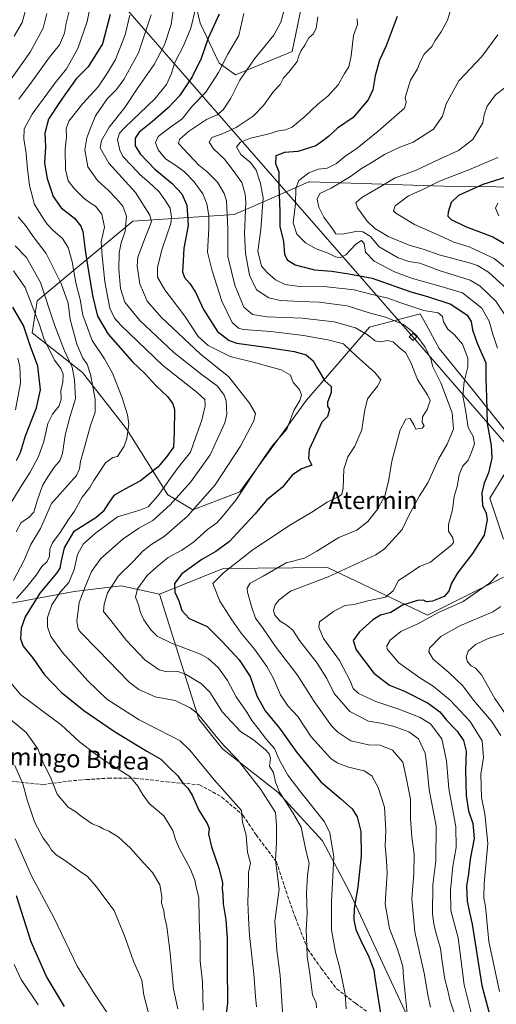
# Model space of a CAD drawing. Units: metres. Extents: x 610152 to 613580, y 4773276 to 4775646.
# Drawn here: x 612078 to 612296, y 4774169 to 4774619 of the extents above; entities that cross this region are included whole.
import ezdxf
from ezdxf.enums import TextEntityAlignment as Align

# ---------------------------------------------------------------- set-up
doc = ezdxf.new("R2010")
doc.units = ezdxf.units.M
doc.header["$MEASUREMENT"] = 0
doc.linetypes.add('DGN Style 3', pattern=[2.307223, 1.648017, -0.659207])
for name, color, linetype, lineweight in [('Arbolado forestal CxS', 92, 'Continuous', 0), ('Curva de nivel maestra', 30, 'Continuous', 30), ('Curva de nivel normal', 30, 'Continuous', 0), ('Pastizal CxS', 92, 'Continuous', 0), ('Senda', 7, 'DGN Style 3', 0), ('Tendido', 6, 'Continuous', 0), ('Texto cartográfico', 7, 'Continuous', 0), ('Torre de tendido Cxs', 51, 'Continuous', 0)]:
    doc.layers.add(name, color=color, linetype=linetype, lineweight=lineweight)
doc.styles.add('Style-Arial', font='txt')

msp = doc.modelspace()

# ---------------------------------------------------------------- linework, layer by layer
at = {"layer": 'Arbolado forestal CxS', "color": 92, "linetype": 'Continuous', "lineweight": 0}
for points in [[(612207.2891, 4774625.3937, 262.8226), (612202.9779, 4774604.9037, 261.5556), (612177.1119, 4774594.1189, 267.3422), (612169.5679, 4774599.5111, 271.8881), (612160.9459, 4774617.8449, 279.1928), (612154.4797, 4774644.8059, 284.0256)], [(612207.2891, 4774625.3937, 262.8226), (612202.9779, 4774604.9037, 261.5556), (612177.1119, 4774594.1189, 267.3422), (612169.5679, 4774599.5111, 271.8881), (612160.9459, 4774617.8449, 279.1928), (612154.4797, 4774644.8059, 284.0256)], [(612299.5999, 4774381.7027, 245.1459), (612293.3967, 4774400.4147, 249.2838), (612307.2027, 4774422.9745, 242.5232), (612285.4805, 4774450.1275, 253.8274), (612270.2555, 4774469.0067, 258.4023), (612266.2501, 4774476.3419, 258.2834), (612265.3375, 4774478.0125, 258), (612261.5853, 4774484.8837, 255.1932), (612238.3555, 4774478.7431, 262.6437), (612209.6029, 4774445.3661, 278.3939), (612179.0413, 4774403.4253, 280.6976), (612157.5823, 4774395.1835, 286.9564), (612146.0523, 4774402.0135, 294.1991), (612127.2041, 4774432.2285, 305.6459), (612107.1491, 4774457.9859, 312.7918), (612084.0249, 4774476.0877, 323.1644), (612086.3611, 4774490.7145, 318.2125), (612130.1645, 4774527.2433, 289.5039), (612176.5035, 4774530.2969, 264.4625), (612184.9523, 4774533.9703, 259.0067), (612210.6821, 4774545.1571, 244.3388), (612211.1481, 4774545.1429, 244.2197), (612272.3871, 4774543.2855, 229.93), (612320.6747, 4774542.6483, 222.043)], [(612320.6747, 4774542.6483, 222.043), (612272.3871, 4774543.2855, 229.93), (612211.1481, 4774545.1429, 244.2197), (612210.6821, 4774545.1571, 244.3388), (612184.9523, 4774533.9703, 259.0067), (612176.5035, 4774530.2969, 264.4625), (612130.1645, 4774527.2433, 289.5039), (612086.3611, 4774490.7145, 318.2125), (612084.0249, 4774476.0877, 323.1644), (612107.1491, 4774457.9859, 312.7918), (612127.2041, 4774432.2285, 305.6459), (612146.0523, 4774402.0135, 294.1991), (612157.5823, 4774395.1835, 286.9564), (612179.0413, 4774403.4253, 280.6976), (612209.6029, 4774445.3661, 278.3939), (612238.3555, 4774478.7431, 262.6437), (612261.5853, 4774484.8837, 255.1932), (612265.3375, 4774478.0125, 258), (612266.2501, 4774476.3419, 258.2834), (612270.2555, 4774469.0067, 258.4023), (612285.4805, 4774450.1275, 253.8274), (612307.2027, 4774422.9745, 242.5232), (612293.3967, 4774400.4147, 249.2838), (612299.5999, 4774381.7027, 245.1459)], [(612035.9401, 4774480.8899, 342.7473), (612065.5921, 4774475.7855, 334.5657), (612065.5923, 4774452.9473, 335.63), (612051.6911, 4774437.0601, 340.3823), (612037.7897, 4774412.2361, 342.3206), (612021.9023, 4774392.3767, 344.131), (612016.9379, 4774349.6793, 335.314), (612019.4811, 4774339.7425, 331.2681), (612044.8049, 4774346.8653, 320.7992), (612103.2307, 4774357.8097, 292.9677), (612124.7325, 4774360.3177, 284.2919), (612142.3383, 4774356.5977, 277.688)], [(612306.8289, 4774036.6715, 254.1533), (612296.0595, 4774079.6855, 255.5642), (612272.7203, 4774126.8635, 266.8602), (612229.2851, 4774220.3317, 277.3537), (612216.8871, 4774243.6507, 281.6992), (612196.4489, 4774265.9837, 285.26), (612171.1249, 4774285.7677, 290.7171), (612160.3447, 4774299.3827, 291.0999), (612142.3383, 4774356.5977, 277.688), (612171.4233, 4774368.2315, 271.9569), (612219.2273, 4774368.6693, 262.458), (612264.8443, 4774346.9471, 246.1309), (612299.5999, 4774364.3247, 243.6891)], [(612299.5999, 4774364.3247, 243.6891), (612264.8443, 4774346.9471, 246.1309), (612219.2273, 4774368.6693, 262.458), (612171.4233, 4774368.2315, 271.9569), (612142.3383, 4774356.5977, 277.688)], [(612044.8049, 4774346.8653, 320.7992), (612103.2307, 4774357.8097, 292.9677), (612124.7325, 4774360.3177, 284.2919), (612142.3383, 4774356.5977, 277.688), (612160.3447, 4774299.3827, 291.0999), (612171.1249, 4774285.7677, 290.7171), (612196.4489, 4774265.9837, 285.26), (612216.8871, 4774243.6507, 281.6992), (612229.2851, 4774220.3317, 277.3537), (612272.7203, 4774126.8635, 266.8602)], [(612142.3383, 4774356.5977, 277.688), (612160.3447, 4774299.3827, 291.0999), (612171.1249, 4774285.7677, 290.7171), (612196.4489, 4774265.9837, 285.26), (612216.8871, 4774243.6507, 281.6992), (612229.2851, 4774220.3317, 277.3537), (612272.7203, 4774126.8635, 266.8602)]]:
    msp.add_polyline3d(points, dxfattribs=at)
at = {"layer": 'Curva de nivel maestra', "color": 30, "linetype": 'Continuous', "lineweight": 30, "flags": 128}
for points, elevation in [([(612119.72, 4774621.8401), (612116.29, 4774608.3201), (612109.63, 4774597.8501), (612104.25, 4774592.3001), (612097.22, 4774582.3501), (612091.52, 4774573.8701), (612089.79, 4774567.5101), (612090.1, 4774561.1801), (612089.75, 4774553.8001), (612090.95, 4774546.6601), (612093.72, 4774538.4601), (612097.36, 4774533.3401), (612103.36, 4774528.5201), (612106.31, 4774524.8901), (612107.21, 4774522.5401), (612108.24, 4774513.9801), (612109.39, 4774507.0401), (612111.59, 4774493.1801), (612114.01, 4774483.8001), (612118.77, 4774475.5201), (612129.98, 4774462.9001), (612135.69, 4774457.3001), (612140.82, 4774451.8201), (612146.02, 4774446.9601), (612148.48, 4774443.5701), (612149.11, 4774441.1001), (612148.99, 4774430.6901), (612148.73, 4774423.8501), (612145.72, 4774419.5201), (612141.73, 4774414.8501), (612133.67, 4774408.3801), (612126.39, 4774404.6101), (612121.45, 4774401.7101), (612118.99, 4774398.1401), (612116.55, 4774394.3601), (612113.12, 4774391.3901), (612102.92, 4774385.0801), (612098.75, 4774377.7701), (612097.39, 4774371.8101), (612096.75, 4774368.4101), (612095.42, 4774366.3301), (612087.52, 4774356.9801), (612080.93, 4774346.2001), (612078.96, 4774340.9901), (612078.8, 4774336.0501), (612079.99, 4774332.7801), (612084.53, 4774327.1001), (612089.74, 4774319.7001), (612097.3, 4774311.6501), (612107.65, 4774303.2401), (612121.8, 4774293.7201), (612136.48, 4774284.7401), (612142.85, 4774281.0001), (612146.93, 4774277.0701), (612150.65, 4774273.4801), (612153, 4774270.0201), (612155.2, 4774267.8301), (612157.22, 4774264.6401), (612160.36, 4774257.7401), (612164.17, 4774251.6601), (612165.08, 4774249.3201), (612164.78, 4774246.6601), (612166.14, 4774240.8701), (612169.61, 4774230.7201), (612171.1, 4774224.5201), (612170.98, 4774221.6101), (612171.26, 4774219.2001), (612171.46, 4774214.8601), (612172.67, 4774207.5801), (612173.26, 4774199.2001), (612173.24, 4774186.5001), (612173.46, 4774169.4001), (612171.36, 4774153.6401)], 300), ([(612169.6, 4774621.8501), (612164.53, 4774610.9801), (612161.4, 4774601.6301), (612157.22, 4774593.2001), (612151.4, 4774584.6201), (612146.35, 4774579.0101), (612139.12, 4774572.7401), (612132.96, 4774567.9901), (612131.11, 4774565.1901), (612131.14, 4774561.7301), (612133.41, 4774558.0001), (612140.23, 4774550.9301), (612148.09, 4774544.4701), (612152.55, 4774539.6401), (612154.86, 4774534.5801), (612155.46, 4774525.1801), (612153.48, 4774514.8001), (612153.08, 4774509.1301), (612152.9, 4774504.0301), (612153.71, 4774501.3601), (612156.16, 4774498.7401), (612158.73, 4774494.7301), (612162.37, 4774486.8401), (612168.81, 4774476.7201), (612174.16, 4774472.5801), (612177.69, 4774471.3601), (612191.97, 4774469.3901), (612203.89, 4774467.6301), (612209.45, 4774466.0001), (612212.65, 4774463.3401), (612214.56, 4774459.8601), (612217.87, 4774454.1401), (612220.82, 4774451.5801), (612220.9, 4774448.8401), (612219.18, 4774444.3701), (612219.16, 4774442.5901), (612220.12, 4774441.0401), (612219.14, 4774437.8501), (612216.54, 4774435.1901), (612210.8, 4774422.6901), (612210.48, 4774418.6701), (612211.97, 4774415.5201), (612207.26, 4774413.9001), (612203.04, 4774411.0001), (612198.56, 4774405.5201), (612191.32, 4774399.5201), (612186.01, 4774393.2701), (612179.55, 4774386.3501), (612174.37, 4774380.5601), (612168.05, 4774376.0001), (612161.7, 4774372.4001), (612152.59, 4774365.7801), (612149.23, 4774361.4201), (612149.25, 4774357.5201), (612151.12, 4774353.4301), (612152.57, 4774349.0901), (612155.93, 4774345.3801), (612164.12, 4774341.8101), (612171.03, 4774334.8201), (612178.78, 4774326.5001), (612183.84, 4774318.9301), (612186.87, 4774310.0901), (612190.62, 4774303.2201), (612197.18, 4774295.2801), (612205.11, 4774284.0401), (612216.03, 4774270.6401), (612225.23, 4774262.9101), (612230.38, 4774258.2701), (612232.7, 4774254.7201), (612234.33, 4774247.9701), (612234.57, 4774236.8201), (612233.06, 4774222.5301), (612231.35, 4774212.8801), (612231.13, 4774207.5801), (612232.18, 4774203.1401), (612234.65, 4774197.2401), (612237.94, 4774191.1201), (612240.38, 4774184.4801), (612240.74, 4774181.0301), (612244.08, 4774160.9001)], 275), ([(612250.99, 4774620.8001), (612246.05, 4774607.5101), (612242.94, 4774600.8401), (612240.89, 4774593.6901), (612239.92, 4774587.3401), (612237.76, 4774582.7401), (612230.91, 4774574.6001), (612223.72, 4774569.7301), (612219.67, 4774565.9001), (612216.37, 4774563.5101), (612213.75, 4774561.7401), (612205.54, 4774559.0401), (612199.41, 4774558.6701), (612195.51, 4774557.0901), (612195.37, 4774553.5801), (612196.83, 4774549.7801), (612196.94, 4774543.5801), (612197.35, 4774531.5001), (612197.4, 4774524.7801), (612198.99, 4774517.8301), (612199.52, 4774512.1801), (612200.65, 4774509.4801), (612204.31, 4774507.1801), (612213.16, 4774504.8901), (612221.06, 4774504.2601), (612228.92, 4774503.1801), (612239.57, 4774501.0801), (612257.2, 4774494.9501), (612264.86, 4774492.7701), (612275.61, 4774489.1601), (612283.02, 4774484.1901), (612284.88, 4774481.2801), (612285.42, 4774477.4801), (612287.63, 4774471.4101), (612291.63, 4774462.3501), (612291.5, 4774455.1901), (612291.93, 4774446.6101), (612292.12, 4774434.5801), (612293.98, 4774424.5901), (612294.38, 4774418.7301), (612292.86, 4774412.1001), (612290.79, 4774407.3001), (612289.68, 4774402.9301), (612290.04, 4774397.0501), (612291.68, 4774393.6501), (612292.26, 4774390.5201), (612290.76, 4774383.5201), (612285.54, 4774375.1901), (612278.81, 4774366.5201), (612275.81, 4774361.5201), (612274.72, 4774357.8501), (612272.48, 4774355.4201), (612267.17, 4774353.3601), (612264.45, 4774353.0601), (612263.12, 4774353.7301), (612260.27, 4774353.6201), (612253.53, 4774351.5601), (612248.09, 4774348.1701), (612243.46, 4774346.8801), (612239.91, 4774344.8501), (612233.82, 4774339.3701), (612230.84, 4774335.3401), (612232.3, 4774331.1101), (612240.34, 4774320.4101), (612247.5, 4774314.9201), (612254.39, 4774312.2101), (612265.24, 4774306.7301), (612270.58, 4774302.6501), (612273.59, 4774298.8801), (612278.42, 4774293.8601), (612281.42, 4774289.5401), (612282.6, 4774284.7501), (612282.29, 4774275.9001), (612282.57, 4774264.4301), (612283.69, 4774257.4601), (612285.57, 4774251.5301), (612286.28, 4774244.6901), (612284.4, 4774235.3301), (612283.62, 4774228.6401), (612282.77, 4774223.0001), (612282.97, 4774216.0001), (612284.04, 4774210.9001), (612285.37, 4774205.5401), (612289.67, 4774177.5301), (612301.42, 4774133.1801)], 250), ([(612301.3, 4774547.4301), (612290.24, 4774543.9401), (612279.06, 4774538.9401), (612275.69, 4774535.7301), (612274.31, 4774531.4001), (612274.15, 4774529.4801), (612275.7, 4774527.9401), (612282.33, 4774524.7401), (612294.85, 4774520.1101), (612300.57, 4774516.7601)], 225), ([(612076.86, 4774417.6701), (612078.76, 4774421.3301), (612080.97, 4774429.0601), (612086.11, 4774441.7401), (612087.86, 4774450.0901), (612086.63, 4774460.8801), (612083.27, 4774469.9001), (612080.05, 4774479.4401), (612075.3, 4774487.9301)], 325), ([(612098.79, 4774167.9001), (612090.66, 4774181.5301), (612083.67, 4774197.5301), (612076.94, 4774218.5301)], 325)]:
    msp.add_lwpolyline(points, dxfattribs=dict(at, elevation=elevation))
at = {"layer": 'Curva de nivel normal', "color": 30, "linetype": 'Continuous', "lineweight": 0, "flags": 128}
for points, elevation in [([(612082.16, 4774627.62), (612079.49, 4774618.11), (612075.91, 4774611.84)], 320), ([(612111.44, 4774629.95), (612109.29, 4774618.62), (612105, 4774606.18), (612099.79, 4774596.84), (612094.66, 4774590.51), (612084.03, 4774576.18), (612080.4, 4774569.51), (612080.28, 4774564.84), (612081.39, 4774558.18), (612081.74, 4774552.51), (612082.82, 4774543.6), (612085.19, 4774534.87), (612088.56, 4774529.56), (612090.93, 4774525.82), (612093.47, 4774523.05), (612097.91, 4774519.24), (612100.47, 4774515.11), (612102.33, 4774508.66), (612104.04, 4774499.04), (612106.02, 4774491.34), (612107.28, 4774484.13), (612111.46, 4774472.64), (612117.15, 4774464.15), (612120.87, 4774457.64), (612125.16, 4774446.3), (612127.73, 4774438.61), (612128.21, 4774434.35), (612127.37, 4774427.74), (612126.16, 4774424.32), (612123.17, 4774419.52), (612121.02, 4774419.1), (612117.59, 4774416.64), (612114.74, 4774412.28), (612112.2, 4774408.55), (612110.46, 4774405.34), (612106.9, 4774400.85), (612103.41, 4774394.52), (612100.63, 4774390.67), (612096.91, 4774384.8), (612093.42, 4774380.01), (612092.22, 4774377.19), (612091.97, 4774373.85), (612090.97, 4774371.52), (612088.48, 4774369.19), (612085.83, 4774365.19), (612081.64, 4774359.85), (612076.9, 4774354.52)], 305), ([(612149.08, 4774626.68), (612147.59, 4774617.22), (612144.59, 4774607.84), (612139.84, 4774598.84), (612132.34, 4774588.18), (612126.52, 4774579.18), (612119.33, 4774570.18), (612115.72, 4774564.16), (612115.22, 4774560.75), (612119.11, 4774553.7), (612131.27, 4774540.32), (612137.96, 4774530.02), (612138.72, 4774526.99), (612137.37, 4774523.89), (612135.96, 4774520.01), (612132.33, 4774510.8), (612132.06, 4774506.67), (612133.28, 4774498.59), (612136.73, 4774490.62), (612143.15, 4774483.19), (612160.9, 4774466.48), (612173.97, 4774455.93), (612183.52, 4774443.95), (612186.27, 4774439.28), (612185.48, 4774435.78), (612179.43, 4774424.19), (612167.78, 4774406.52), (612155.12, 4774392.17), (612144.42, 4774382.85), (612138.84, 4774379.4), (612134.83, 4774376.39), (612130.07, 4774371.4), (612123.57, 4774364.99), (612118.57, 4774357.11), (612117.06, 4774352), (612116.62, 4774348.55), (612120.03, 4774344.56), (612127.18, 4774335.32), (612135.65, 4774326.42), (612142.1, 4774321.97), (612145.58, 4774321.06), (612150.21, 4774321.27), (612154.24, 4774319.98), (612161.59, 4774315.57), (612165.39, 4774311.66), (612171.19, 4774302.54), (612179.39, 4774293.77), (612185.24, 4774289.84), (612190.85, 4774285.25), (612192.49, 4774283.46), (612193.02, 4774281.43), (612192.66, 4774277.85), (612194.46, 4774274.92), (612195.35, 4774270.44), (612197.23, 4774265.92), (612203.18, 4774256.86), (612207.06, 4774249.92), (612209.28, 4774239.41), (612210.81, 4774233.4), (612210.02, 4774227.87), (612209.51, 4774219.6), (612209.79, 4774210.26), (612209.44, 4774203.03), (612209.74, 4774195.54), (612209.88, 4774190.73), (612211.03, 4774183), (612212.34, 4774173.23), (612213.97, 4774169.53), (612214.14, 4774167.2)], 285), ([(612266.24, 4774167.53), (612265.26, 4774172.43), (612263.44, 4774183.13), (612259.14, 4774202.1), (612257.8, 4774217.2), (612258.66, 4774228.86), (612258.79, 4774237.53), (612257.66, 4774245.53), (612257.19, 4774253.68), (612257.11, 4774262.78), (612255.09, 4774272.67), (612253.64, 4774279.6), (612248.86, 4774285.22), (612243.21, 4774287.48), (612237.93, 4774287.6), (612229.78, 4774289.39), (612223.82, 4774293.33), (612220.94, 4774296.22), (612213.06, 4774307.39), (612205.45, 4774319.4), (612195.68, 4774332.18), (612189.72, 4774340.79), (612186.15, 4774345.54), (612184.6, 4774350.42), (612182.54, 4774357.51), (612182.43, 4774359.25), (612183.83, 4774361.58), (612189.75, 4774364.82), (612200.21, 4774370.81), (612208.6, 4774373), (612214.25, 4774376.18), (612224.32, 4774382.46), (612232.61, 4774385.85), (612237.62, 4774389.85), (612242.11, 4774395.52), (612245.38, 4774401.59), (612247.13, 4774408.13), (612248.6, 4774417.43), (612252.4, 4774431.77), (612254.91, 4774436.64), (612256.93, 4774436.95), (612258.66, 4774433.98), (612259.6, 4774432.02), (612262.4, 4774432.45), (612263.44, 4774433.56), (612262.51, 4774435.07), (612262.66, 4774437.64), (612264.77, 4774441.1), (612266.14, 4774445.08), (612264.88, 4774447.8), (612262.83, 4774451.01), (612260.26, 4774454.82), (612257.21, 4774462.56), (612254.8, 4774467.07), (612252.15, 4774469.24), (612249.14, 4774471.95), (612246.62, 4774472.58), (612243.46, 4774471.94), (612240.9, 4774472.5), (612237.45, 4774475.22), (612231.92, 4774478.35), (612222.24, 4774481.16), (612207.54, 4774482.78), (612191.49, 4774483.48), (612184.92, 4774484.48), (612180.9, 4774487.84), (612176.8, 4774497.94), (612173.58, 4774511.03), (612173.64, 4774523.81), (612172.93, 4774536.51), (612171.85, 4774539.86), (612168.78, 4774544.98), (612164.12, 4774549.73), (612160.26, 4774552.84), (612150.96, 4774562.7), (612151.4, 4774564.65), (612155.56, 4774568.19), (612163.83, 4774573.71), (612168.63, 4774575.91), (612171.43, 4774578.14), (612174.9, 4774583.49), (612179.01, 4774591.65), (612185.73, 4774601.42), (612194.6, 4774612.27), (612197.87, 4774618.32), (612199.9, 4774626.03)], 265), ([(612090.78, 4774622.18), (612089.14, 4774615.51), (612087.02, 4774611.51), (612083.13, 4774604.51), (612071.56, 4774588.18)], 315), ([(612077.93, 4774583.01), (612083.79, 4774590.74), (612091.98, 4774602.21), (612096.63, 4774607.94), (612098.8, 4774613.26), (612099.62, 4774617.87), (612100.94, 4774623.29)], 310), ([(612128.79, 4774621.5), (612126.54, 4774612.51), (612122.13, 4774601.18), (612118.52, 4774595.05), (612114.25, 4774588.66), (612107.22, 4774581.05), (612100.89, 4774572.92), (612099.57, 4774569.5), (612099.8, 4774565.58), (612099.14, 4774560.14), (612099.36, 4774550.83), (612100.56, 4774545.66), (612103.39, 4774542.01), (612107.86, 4774537.59), (612110.68, 4774535.44), (612113.09, 4774534.05), (612115.94, 4774530.37), (612117.19, 4774524.45), (612115.56, 4774517.82), (612116.03, 4774511.29), (612117.27, 4774499.38), (612119.56, 4774487.42), (612121.69, 4774482.85), (612124.73, 4774479.48), (612143.74, 4774461.32), (612159.53, 4774448.81), (612163.06, 4774445.58), (612163.16, 4774442.74), (612161.63, 4774436.23), (612158.84, 4774428.03), (612156.51, 4774421.52), (612150.46, 4774413.85), (612141.66, 4774401.63), (612137.18, 4774396.55), (612133.25, 4774394.98), (612123.14, 4774391.94), (612113.11, 4774384.48), (612107.4, 4774379.47), (612104.82, 4774374.67), (612103.32, 4774367.81), (612100.91, 4774361.93), (612096.94, 4774357.5), (612093.07, 4774351.6), (612091.12, 4774345.85), (612091.04, 4774341.52), (612092.66, 4774337.19), (612097.96, 4774329.85), (612109.46, 4774316.85), (612118.17, 4774308.54), (612123.65, 4774304.92), (612133.04, 4774298.98), (612148.58, 4774291.18), (612151.74, 4774289.39), (612156.18, 4774285.11), (612167.32, 4774271.65), (612179.77, 4774257.53), (612180.25, 4774252.17), (612181.89, 4774246.29), (612182.63, 4774238.44), (612183.92, 4774233.44), (612182.96, 4774229.18), (612183.09, 4774224.37), (612182.75, 4774215.61), (612182.98, 4774208.27), (612183.4, 4774200.4), (612185.44, 4774182.86), (612186.27, 4774172.39), (612186.62, 4774167.69)], 295), ([(612138.47, 4774621.66), (612132.63, 4774604.25), (612125.92, 4774591.99), (612122.59, 4774587.5), (612118.44, 4774583.2), (612113, 4774575.38), (612110.78, 4774569.72), (612109.05, 4774565.34), (612108.2, 4774559.81), (612109.55, 4774552), (612113.94, 4774545.85), (612118.76, 4774541.47), (612122.7, 4774537.42), (612125.48, 4774534.02), (612127.19, 4774529.55), (612126.65, 4774522.65), (612124.81, 4774517.37), (612123.79, 4774512.78), (612123.64, 4774505.18), (612124.42, 4774496.33), (612126.45, 4774490.14), (612133.37, 4774481.79), (612148.79, 4774467.06), (612161.22, 4774457.31), (612168.86, 4774451.68), (612171.96, 4774447.52), (612172.87, 4774445.02), (612173.1, 4774438.85), (612172.17, 4774434.89), (612165.44, 4774420.32), (612156.69, 4774407.91), (612147.25, 4774397.4), (612139.25, 4774390.22), (612132.92, 4774386.72), (612125.71, 4774381.83), (612115.49, 4774372.79), (612111.21, 4774366.85), (612108.38, 4774359.85), (612105.62, 4774352.73), (612104.52, 4774344.06), (612105.15, 4774340.63), (612106.21, 4774339.14), (612114.06, 4774330.99), (612128.45, 4774316.24), (612132.91, 4774312.9), (612140.32, 4774309.61), (612149.48, 4774307.9), (612156.34, 4774304.57), (612159.72, 4774301.89), (612167.49, 4774292.36), (612171.66, 4774287.36), (612177.83, 4774281.04), (612188.61, 4774267.22), (612195.44, 4774256.64), (612195.84, 4774250.73), (612195.82, 4774242.98), (612195.34, 4774234.89), (612197.05, 4774221.53), (612195.13, 4774206.93), (612196.02, 4774193.72), (612197.5, 4774181.99), (612199.36, 4774153.7)], 290), ([(612158.9, 4774624.91), (612156.67, 4774615.51), (612153.29, 4774607.44), (612149.27, 4774599.75), (612147.67, 4774594.48), (612145.58, 4774589.68), (612140.13, 4774583.18), (612126.48, 4774570.13), (612124.05, 4774567.51), (612123.04, 4774564.56), (612124.1, 4774559.68), (612125.54, 4774556.8), (612129.65, 4774552.57), (612133.41, 4774548.34), (612137.39, 4774545.12), (612142.18, 4774540.66), (612144.69, 4774536.98), (612147.18, 4774533.09), (612147.85, 4774529.1), (612147.43, 4774526.18), (612143.6, 4774514.51), (612141.32, 4774506.2), (612141.39, 4774501.59), (612144.82, 4774495.76), (612153.92, 4774483.7), (612160.03, 4774474.43), (612164.53, 4774470.26), (612174.59, 4774465.26), (612185.78, 4774462.51), (612197.98, 4774459.15), (612202.18, 4774456.74), (612203.52, 4774453.38), (612206.34, 4774450.18), (612207.27, 4774447.6), (612206.47, 4774445.18), (612203.83, 4774440.52), (612200.54, 4774431.96), (612194.05, 4774424.55), (612190.23, 4774419.06), (612177.15, 4774399.52), (612171.18, 4774392), (612168.59, 4774389.13), (612164.31, 4774386.1), (612157.81, 4774380.3), (612152.49, 4774376.66), (612146.33, 4774373.25), (612141.1, 4774369.07), (612136.67, 4774365.15), (612132.24, 4774358.93), (612131.28, 4774355.21), (612132.72, 4774351.65), (612133.62, 4774348.22), (612135.18, 4774344.84), (612138.32, 4774340.15), (612141.29, 4774337.28), (612147.77, 4774334.08), (612161.05, 4774329.15), (612164.56, 4774327.07), (612169.23, 4774322.81), (612173.36, 4774317.01), (612177.42, 4774309.56), (612182.18, 4774302.57), (612184.58, 4774298.8), (612187.5, 4774295.12), (612191.23, 4774290.08), (612194.86, 4774285.85), (612197.11, 4774280.88), (612200.94, 4774273.69), (612206.98, 4774265.94), (612217.84, 4774252.38), (612220.24, 4774247.4), (612222.12, 4774236.14), (612220.95, 4774215.86), (612221, 4774203.02), (612222.85, 4774192.8), (612224.85, 4774185.34), (612227.21, 4774173.48), (612227.72, 4774166.86)], 280), ([(612180.83, 4774622.17), (612178.61, 4774612.22), (612173.5, 4774603.68), (612169.3, 4774595.22), (612163.54, 4774586.3), (612157.39, 4774580.01), (612152.66, 4774574.08), (612146.94, 4774569.98), (612141.77, 4774565.96), (612140.41, 4774563.26), (612141.76, 4774559.83), (612145.09, 4774555.68), (612149.78, 4774552.71), (612153.74, 4774549.79), (612158.12, 4774545.24), (612162.11, 4774539.66), (612163.92, 4774535.13), (612164.84, 4774529.84), (612164.83, 4774523.84), (612164.26, 4774513.02), (612166.38, 4774504.53), (612170.8, 4774490.57), (612175.52, 4774480.8), (612178.43, 4774478.23), (612180.74, 4774477.67), (612193.25, 4774476.67), (612208.11, 4774474.94), (612219.36, 4774472.94), (612226.53, 4774471.1), (612232.48, 4774465.49), (612240.75, 4774458.02), (612243.55, 4774454.65), (612241.99, 4774451.7), (612237.39, 4774445.92), (612236.13, 4774440.13), (612234.79, 4774431.76), (612231.67, 4774424.19), (612228.42, 4774419.4), (612226.55, 4774413.69), (612226.27, 4774405.06), (612225.64, 4774402.22), (612224.69, 4774401.44), (612219.05, 4774398.66), (612211.92, 4774394.01), (612201.92, 4774388.09), (612194.92, 4774383.34), (612185.16, 4774377.03), (612171.64, 4774366.36), (612166.78, 4774361.38), (612169.94, 4774353.3), (612175.32, 4774344.83), (612179.59, 4774338.75), (612185.7, 4774331.35), (612191.4, 4774323.51), (612194.44, 4774317.92), (612197.59, 4774310.4), (612201.07, 4774305.49), (612205.52, 4774300.51), (612211.74, 4774291.23), (612220.72, 4774281.31), (612223.55, 4774279.4), (612228.8, 4774277.44), (612235.94, 4774275.69), (612239.4, 4774273.38), (612242.34, 4774268.14), (612245.26, 4774259.08), (612245.85, 4774248.59), (612245.54, 4774241.42), (612246.19, 4774234.59), (612246.49, 4774228.86), (612245.58, 4774214.86), (612247.54, 4774203.6), (612251.11, 4774194.14), (612253.54, 4774186.27), (612253.94, 4774181.2), (612254.7, 4774173.86), (612256.13, 4774158.62)], 270), ([(612275.32, 4774623.19), (612274.04, 4774619.18), (612271.12, 4774613.84), (612268.44, 4774609.84), (612266.82, 4774607.18), (612263.32, 4774603.57), (612261.48, 4774600.09), (612260.31, 4774596.9), (612257.17, 4774591.66), (612254.68, 4774583.73), (612255.07, 4774581.68), (612254.31, 4774578.92), (612242.35, 4774568.4), (612232.66, 4774560.62), (612227.11, 4774556.86), (612223.27, 4774553.67), (612219.01, 4774551.43), (612214.92, 4774550.98), (612210.64, 4774549.34), (612206.05, 4774545.8), (612204.64, 4774542.15), (612204.58, 4774535.07), (612203.52, 4774526.41), (612205.17, 4774521.32), (612209.05, 4774517.22), (612214, 4774514.49), (612219.4, 4774512.53), (612222.76, 4774510.94), (612224.92, 4774510.46), (612227.54, 4774511.84), (612232.05, 4774516.62), (612234.73, 4774518.42), (612235.94, 4774516.94), (612236.6, 4774512.95), (612240.43, 4774508.86), (612249.82, 4774504.05), (612258.1, 4774501.04), (612270.06, 4774497.66), (612280.93, 4774494.4), (612289.67, 4774487.34), (612293.15, 4774481.38), (612294.74, 4774475.51), (612296.84, 4774469.17)], 245), ([(612214.72, 4774620.69), (612214.04, 4774615.48), (612212.71, 4774612.88), (612210.66, 4774611.05), (612208.86, 4774607.8), (612207.1, 4774605.32), (612206.18, 4774603.33), (612205.26, 4774600.2), (612201.46, 4774595.46), (612199.05, 4774592.87), (612197.43, 4774589.8), (612194.41, 4774586.51), (612189.9, 4774580.18), (612185.1, 4774575.18), (612177.33, 4774570.09), (612170.99, 4774567.16), (612166.24, 4774565.42), (612164.96, 4774563.4), (612167.03, 4774560.36), (612172.02, 4774555.58), (612175.5, 4774550.93), (612179.91, 4774544.9), (612181.51, 4774539.54), (612181.75, 4774535.8), (612181.25, 4774521.56), (612181.6, 4774512.52), (612183.53, 4774502.51), (612186.73, 4774495.84), (612192.31, 4774492.06), (612197.58, 4774490.84), (612206.78, 4774490.38), (612215.39, 4774490.2), (612228.09, 4774488.42), (612238.24, 4774485.21), (612245.62, 4774483.21), (612253.92, 4774479.89), (612257.7, 4774476.86), (612260.06, 4774474.67), (612263.89, 4774469.52), (612266.42, 4774464.14), (612267.29, 4774460.56), (612271.05, 4774453.24), (612276.16, 4774439.48), (612276.76, 4774432.23), (612275.6, 4774429.2), (612273.96, 4774425.19), (612269.95, 4774418.27), (612265.08, 4774407.53), (612261.22, 4774401.6), (612259.12, 4774397.52), (612256.56, 4774392.85), (612253.3, 4774386.19), (612248.88, 4774381.19), (612245.24, 4774377.21), (612241.33, 4774374.52), (612219.51, 4774364.52), (612202.22, 4774357.87), (612197.03, 4774353.99), (612195.14, 4774351.71), (612194.41, 4774349.08), (612195.01, 4774346.94), (612197.53, 4774344.25), (612200.77, 4774342.2), (612203.26, 4774339.99), (612206.29, 4774335.4), (612214.48, 4774324.92), (612218.83, 4774318.01), (612222.27, 4774311.04), (612229.34, 4774302.81), (612237.95, 4774298.39), (612243.5, 4774297.46), (612249.68, 4774295.95), (612256.3, 4774293.57), (612260.72, 4774290.41), (612263.83, 4774283.83), (612264.66, 4774277.85), (612265.09, 4774273.48), (612265.64, 4774267.02), (612268.88, 4774250.57), (612268.76, 4774234.5), (612267.39, 4774223.53), (612267.23, 4774210.24), (612267.79, 4774205.7), (612268.66, 4774201.7), (612270.79, 4774194.41), (612271.55, 4774188.53), (612272.89, 4774180.45), (612274.2, 4774175.15), (612275.06, 4774170.91), (612276.87, 4774165.39)], 260), ([(612232.73, 4774619.73), (612232.84, 4774617.21), (612231.09, 4774612.18), (612229.95, 4774602.84), (612228.88, 4774597.83), (612226.9, 4774594.79), (612224.05, 4774589.55), (612219.23, 4774584.4), (612214.7, 4774580.8), (612208.84, 4774575.09), (612203.03, 4774570.28), (612199.99, 4774568.93), (612196.8, 4774568.61), (612191.92, 4774567.04), (612183.94, 4774565.15), (612179.33, 4774563.43), (612177.58, 4774561.21), (612179.57, 4774557.75), (612184.14, 4774553.86), (612186.58, 4774550.5), (612188.5, 4774544.37), (612189.66, 4774537.96), (612188.72, 4774523.37), (612187.29, 4774513.52), (612188.97, 4774506.64), (612191.71, 4774503.64), (612195.44, 4774500.36), (612199.72, 4774498.24), (612206.34, 4774497.31), (612218.89, 4774497.12), (612231.32, 4774495.77), (612238.36, 4774494.01), (612246.76, 4774492.03), (612252.67, 4774489.78), (612263.25, 4774486.39), (612269.78, 4774485.29), (612271.81, 4774483.52), (612272.19, 4774481.18), (612274.17, 4774477.84), (612277.31, 4774475.2), (612280.87, 4774470.94), (612283.34, 4774464.53), (612283.4, 4774460.51), (612281.66, 4774453.8), (612281.07, 4774447.34), (612282.26, 4774440.83), (612283.44, 4774432.79), (612285.72, 4774428.67), (612286.42, 4774425.39), (612285.06, 4774421.52), (612283.5, 4774417.8), (612280.93, 4774414.97), (612279.45, 4774411.13), (612278.49, 4774405.85), (612277.14, 4774401.16), (612276.32, 4774395.07), (612274.54, 4774388.49), (612274.51, 4774385.29), (612276.5, 4774382.26), (612276.77, 4774380.23), (612275.89, 4774378.97), (612269.99, 4774374.17), (612266.24, 4774371.24), (612261.17, 4774369.15), (612256.3, 4774365.86), (612251.58, 4774362.86), (612249.22, 4774358.12), (612245.65, 4774355.23), (612237.56, 4774353.43), (612231.22, 4774351.84), (612227.08, 4774351.4), (612221.96, 4774348.56), (612215.43, 4774343.86), (612215.21, 4774341.34), (612217.25, 4774336.31), (612224.66, 4774326.24), (612229.5, 4774316.91), (612230.82, 4774313.35), (612233.32, 4774311.08), (612241.22, 4774307.38), (612251.71, 4774303.93), (612261.54, 4774300.15), (612266.2, 4774297.14), (612271.42, 4774290.36), (612273.54, 4774280.33), (612274.65, 4774267.66), (612277.9, 4774250.03), (612277.99, 4774240.61), (612276.42, 4774232.04), (612275.47, 4774221.09), (612275.5, 4774211.79), (612278.89, 4774199.33), (612281.72, 4774177.83), (612285.27, 4774163.19)], 255), ([(612297.14, 4774612.44), (612289.8, 4774602.59), (612279.22, 4774591.45), (612273.38, 4774580.84), (612271.74, 4774575.18), (612267.58, 4774569.3), (612258.28, 4774563.38), (612252.24, 4774561.12), (612245.24, 4774557.67), (612239.18, 4774553.88), (612234.77, 4774551.28), (612229.7, 4774547.58), (612220.87, 4774542.36), (612215.61, 4774539.84), (612214.42, 4774537.28), (612215.2, 4774533.58), (612217.54, 4774529.09), (612221.48, 4774523.73), (612223.04, 4774521.47), (612225.94, 4774521.25), (612232.9, 4774522.68), (612235.26, 4774522.31), (612238.88, 4774520.14), (612242.82, 4774515.42), (612251.51, 4774510.44), (612256.3, 4774508.78), (612261.42, 4774508), (612270.27, 4774504.59), (612284.46, 4774500.18), (612289.01, 4774497.42), (612296.22, 4774490.67), (612301.62, 4774482.3)], 240), ([(612300.4, 4774588.32), (612295.95, 4774584.96), (612292.25, 4774579.84), (612290.86, 4774575.84), (612290.24, 4774572.18), (612285.7, 4774564.51), (612279.07, 4774559.62), (612270.32, 4774555.65), (612259.38, 4774550.44), (612250.13, 4774547.05), (612242.49, 4774542.51), (612234.83, 4774538.01), (612232.17, 4774535.66), (612232.84, 4774533.27), (612237.29, 4774527.22), (612240.84, 4774523.78), (612243.46, 4774522.27), (612246.85, 4774520.16), (612256.58, 4774516.2), (612263.43, 4774514.23), (612270.24, 4774511.84), (612284.49, 4774508.04), (612287.71, 4774506.98), (612292.77, 4774503.86), (612303.32, 4774494.21)], 235), ([(612308.31, 4774499.58), (612295.43, 4774510.1), (612283.89, 4774515.39), (612276.97, 4774517.63), (612270.32, 4774520.7), (612258.91, 4774525.64), (612250.44, 4774530.84), (612249.4, 4774532), (612250.16, 4774534.18), (612256.21, 4774538.81), (612262.71, 4774541.7), (612270.35, 4774545.53), (612283.8, 4774550.64), (612296.99, 4774556.34)], 230), ([(612297.51, 4774529.69), (612296.01, 4774533.18), (612297.13, 4774535.51)], 220), ([(612075.47, 4774362.73), (612080.31, 4774371.81), (612083.47, 4774379.31), (612087.84, 4774386.51), (612092.92, 4774398.01), (612104.38, 4774410.91), (612105.73, 4774413.87), (612106.2, 4774417.23), (612107.62, 4774422.07), (612110.68, 4774433.72), (612112.83, 4774439.79), (612112.83, 4774445.76), (612110.8, 4774457.06), (612109.24, 4774461.83), (612107.23, 4774464.52), (612104.51, 4774470.9), (612101.52, 4774482.14), (612100.49, 4774489.75), (612097.4, 4774498.66), (612090.53, 4774512.46), (612085, 4774519.59), (612080.98, 4774525.19), (612077.73, 4774529.12)], 310), ([(612076.32, 4774515.91), (612081.51, 4774510.61), (612087.92, 4774499.19), (612094.32, 4774479.75), (612098.91, 4774467.83), (612102.43, 4774460.35), (612103.38, 4774454.66), (612103.82, 4774445.88), (612101.24, 4774437.54), (612099.2, 4774429.32), (612097.88, 4774420.9), (612096.67, 4774417.58), (612094.33, 4774414.87), (612091.21, 4774410.16), (612088.79, 4774406.25), (612086.38, 4774399.26), (612084.87, 4774394.06), (612082.61, 4774391.61), (612079.09, 4774389.27), (612076.8, 4774385.11)], 315), ([(612075.56, 4774504.41), (612080.92, 4774496.85), (612084.77, 4774486.56), (612087.44, 4774479.75), (612089.38, 4774473.53), (612094.24, 4774463.67), (612097.16, 4774459.87), (612098.22, 4774457.26), (612098.02, 4774453.51), (612097.24, 4774449.51), (612097.39, 4774445.78), (612096.37, 4774442.77), (612093.32, 4774438.96), (612091.3, 4774434.66), (612089.47, 4774426.32), (612086.96, 4774419.47), (612083.14, 4774412.32), (612078.52, 4774405.2), (612070.48, 4774391.96)], 320), ([(612076.48, 4774440.83), (612078.67, 4774453.26), (612078.43, 4774460.75), (612077.54, 4774464.58)], 330), ([(612297.21, 4774365.7), (612293.24, 4774361.52), (612281.24, 4774353.2), (612269.91, 4774348.1), (612260.74, 4774343.17), (612252.66, 4774339.41), (612247.86, 4774335.56), (612246.33, 4774332.87), (612246.46, 4774331.3), (612251.79, 4774325.06), (612261.42, 4774318.31), (612267.54, 4774314.5), (612275.31, 4774308.07), (612284.48, 4774298.31), (612289.84, 4774289.45), (612290.55, 4774281.83), (612289.31, 4774274.25), (612289.63, 4774263.56), (612291.19, 4774256.05), (612292.53, 4774242.46), (612290.85, 4774224.21), (612290.65, 4774217.54), (612291.38, 4774213.6), (612292.96, 4774197.58), (612297.8, 4774174.66)], 245), ([(612298.37, 4774350.85), (612294.74, 4774348.49), (612279.68, 4774342.01), (612270.99, 4774337.19), (612265.74, 4774331.78), (612265.45, 4774330.1), (612267.49, 4774326.76), (612274.63, 4774320.77), (612281.02, 4774314.52), (612285.86, 4774308.06), (612294.16, 4774298.45), (612298.38, 4774291.84)], 240), ([(612303.64, 4774339.76), (612292.68, 4774336.28), (612286.91, 4774333.54), (612283.48, 4774330.41), (612282.52, 4774327.66), (612283.15, 4774325.54), (612284.87, 4774323.76), (612286.9, 4774322.75), (612289.52, 4774319.57), (612295.64, 4774308.81), (612304.87, 4774295.52)], 235), ([(612073.43, 4774317.05), (612078.84, 4774310.44), (612083.6, 4774306.95), (612090.26, 4774301.88), (612097.32, 4774296.7), (612105.71, 4774288.98), (612112.85, 4774283.45), (612117.54, 4774280.14), (612128.79, 4774273.06), (612132.39, 4774268.66), (612134.47, 4774265.08), (612137.58, 4774260.82), (612144.33, 4774255.14), (612148.45, 4774248.36), (612149.57, 4774244.25), (612151.47, 4774240.01), (612156.38, 4774231.08), (612158.53, 4774225.6), (612159.22, 4774221.86), (612160.28, 4774217.69), (612160.4, 4774207.48), (612160.96, 4774196.48), (612160.97, 4774188.66), (612161.98, 4774179.13), (612162.25, 4774166.12)], 305), ([(612150.73, 4774166.76), (612148.72, 4774175.84), (612147.21, 4774192.3), (612145.66, 4774204.54), (612144.67, 4774209), (612144.28, 4774211.79), (612143.3, 4774215.2), (612143.38, 4774218.2), (612142.53, 4774223.58), (612139.11, 4774229.23), (612135.19, 4774233.43), (612129.12, 4774240.37), (612123.44, 4774245.43), (612119.21, 4774248.04), (612116.55, 4774249.11), (612114.7, 4774250.21), (612111.49, 4774251.48), (612106.44, 4774254.98), (612104.03, 4774257), (612100.51, 4774259.11), (612095.56, 4774264.99), (612092.49, 4774272.82), (612089.24, 4774279.04), (612086.6, 4774285.7), (612081.38, 4774293.29), (612070.5, 4774302.26)], 310), ([(612076.07, 4774278.18), (612079.86, 4774269.72), (612081.84, 4774262.45), (612085.1, 4774252.29), (612089.07, 4774244.84), (612091.67, 4774241.57), (612092.92, 4774239.35), (612095, 4774237.28), (612099.29, 4774234.56), (612105.59, 4774229.99), (612109.34, 4774227.42), (612113.54, 4774222.6), (612117.35, 4774217.38), (612121.58, 4774211.86), (612123.34, 4774207.17), (612126.3, 4774200.19), (612130.48, 4774188.56), (612134.24, 4774179.99), (612135.08, 4774173.05), (612137.94, 4774162.54)], 315), ([(612076.22, 4774244.55), (612083.74, 4774227.62), (612094.14, 4774208.22), (612104.68, 4774186.25), (612112.32, 4774174.1), (612118.31, 4774165.01)], 320), ([(612086.82, 4774168.56), (612079.05, 4774180.28), (612075.9, 4774187.08)], 330)]:
    msp.add_lwpolyline(points, dxfattribs=dict(at, elevation=elevation))
at = {"layer": 'Pastizal CxS', "color": 92, "linetype": 'Continuous', "lineweight": 0}
for points in [[(612154.4797, 4774644.8059, 284.0256), (612160.9459, 4774617.8449, 279.1928), (612169.5679, 4774599.5111, 271.8881), (612177.1119, 4774594.1189, 267.3422), (612202.9779, 4774604.9037, 261.5556), (612207.2891, 4774625.3937, 262.8226)], [(612207.2891, 4774625.3937, 262.8226), (612202.9779, 4774604.9037, 261.5556), (612177.1119, 4774594.1189, 267.3422), (612169.5679, 4774599.5111, 271.8881), (612160.9459, 4774617.8449, 279.1928), (612154.4797, 4774644.8059, 284.0256)], [(612320.6747, 4774542.6483, 222.043), (612272.3871, 4774543.2855, 229.93), (612211.1481, 4774545.1429, 244.2197), (612210.6821, 4774545.1571, 244.3388), (612184.9523, 4774533.9703, 259.0067), (612176.5035, 4774530.2969, 264.4625), (612130.1645, 4774527.2433, 289.5039), (612086.3611, 4774490.7145, 318.2125), (612084.0249, 4774476.0877, 323.1644), (612107.1491, 4774457.9859, 312.7918), (612127.2041, 4774432.2285, 305.6459), (612146.0523, 4774402.0135, 294.1991), (612157.5823, 4774395.1835, 286.9564), (612179.0413, 4774403.4253, 280.6976), (612209.6029, 4774445.3661, 278.3939), (612238.3555, 4774478.7431, 262.6437), (612261.5853, 4774484.8837, 255.1932), (612265.3375, 4774478.0125, 258), (612266.2501, 4774476.3419, 258.2834), (612270.2555, 4774469.0067, 258.4023), (612285.4805, 4774450.1275, 253.8274), (612307.2027, 4774422.9745, 242.5232), (612293.3967, 4774400.4147, 249.2838), (612299.5999, 4774381.7027, 245.1459)], [(612320.6747, 4774542.6483, 222.043), (612272.3871, 4774543.2855, 229.93), (612211.1481, 4774545.1429, 244.2197), (612210.6821, 4774545.1571, 244.3388), (612184.9523, 4774533.9703, 259.0067), (612176.5035, 4774530.2969, 264.4625), (612130.1645, 4774527.2433, 289.5039), (612086.3611, 4774490.7145, 318.2125), (612084.0249, 4774476.0877, 323.1644), (612107.1491, 4774457.9859, 312.7918), (612127.2041, 4774432.2285, 305.6459), (612146.0523, 4774402.0135, 294.1991), (612157.5823, 4774395.1835, 286.9564), (612179.0413, 4774403.4253, 280.6976), (612209.6029, 4774445.3661, 278.3939), (612238.3555, 4774478.7431, 262.6437), (612261.5853, 4774484.8837, 255.1932), (612265.3375, 4774478.0125, 258), (612266.2501, 4774476.3419, 258.2834), (612270.2555, 4774469.0067, 258.4023), (612285.4805, 4774450.1275, 253.8274), (612307.2027, 4774422.9745, 242.5232), (612293.3967, 4774400.4147, 249.2838), (612299.5999, 4774381.7027, 245.1459)], [(612035.9401, 4774480.8899, 342.7473), (612065.5921, 4774475.7855, 334.5657), (612065.5923, 4774452.9473, 335.63), (612051.6911, 4774437.0601, 340.3823), (612037.7897, 4774412.2361, 342.3206), (612021.9023, 4774392.3767, 344.131), (612016.9379, 4774349.6793, 335.314), (612019.4811, 4774339.7425, 331.2681), (612044.8049, 4774346.8653, 320.7992), (612103.2307, 4774357.8097, 292.9677), (612124.7325, 4774360.3177, 284.2919), (612142.3383, 4774356.5977, 277.688)], [(612299.5999, 4774364.3247, 243.6891), (612264.8443, 4774346.9471, 246.1309), (612219.2273, 4774368.6693, 262.458), (612171.4233, 4774368.2315, 271.9569), (612142.3383, 4774356.5977, 277.688), (612124.7325, 4774360.3177, 284.2919), (612103.2307, 4774357.8097, 292.9677), (612044.8049, 4774346.8653, 320.7992)], [(612299.5999, 4774364.3247, 243.6891), (612264.8443, 4774346.9471, 246.1309), (612219.2273, 4774368.6693, 262.458), (612171.4233, 4774368.2315, 271.9569), (612142.3383, 4774356.5977, 277.688)]]:
    msp.add_polyline3d(points, dxfattribs=at)
at = {"layer": 'Senda', "color": 7, "linetype": 'DGN Style 3', "lineweight": 0}
msp.add_polyline3d([(612074.1801, 4774271.0201, 330.94), (612088.9901, 4774269.3501, 324.1482), (612100.6301, 4774271.0201, 319.3535), (612108.9501, 4774271.6801, 317.6408), (612118.9301, 4774272.3501, 315.0969), (612131.2401, 4774272.3501, 312.1716), (612145.5501, 4774270.6801, 313.3947), (612160.5301, 4774269.3501, 309.322), (612170.8401, 4774263.6901, 307.9844), (612180.4901, 4774255.3701, 304.4409), (612186.4801, 4774246.3801, 301.1755), (612195.8001, 4774234.0601, 300.0318), (612200.1301, 4774220.7501, 299.2604), (612204.4501, 4774208.4301, 299.4904), (612210.1101, 4774194.1101, 297.7253), (612216.3001, 4774185.3201, 294.5862), (612223.2801, 4774176.0001, 288.4819), (612231.9401, 4774169.3401, 285.8716), (612242.5801, 4774161.6801, 287.5865)], dxfattribs=at)
at = {"layer": 'Tendido', "color": 6, "linetype": 'Continuous', "lineweight": 0}
msp.add_polyline3d([(612605.2323, 4774073.0845, 331.5579), (612539.8801, 4774149.6551, 278.4817), (612258.257, 4774474.2995, 264.6812), (612087.7592, 4774669.6153, 316.5067), (611840.9554, 4774951.0796, 348.9761), (611759.2908, 4775043.4608, 412.6483), (611657.4925, 4775159.1525, 448.8982), (611540.7585, 4775292.2869, 465.1856), (611306.496, 4775560.4163, 412.8363), (611231.0169, 4775607.6641, 401.0179)], dxfattribs=at)
at = {"layer": 'Torre de tendido Cxs', "color": 51, "linetype": 'Continuous', "lineweight": 0}
msp.add_polyline3d([(612259.9504, 4774474.2498, 263.7416), (612258.2041, 4774472.6062, 266.1832), (612256.5636, 4774474.3492, 264.8409), (612258.3099, 4774475.9928, 263.2034), (612259.9504, 4774474.2498, 263.7416)], dxfattribs=at)
msp.add_3dface([(612259.9504, 4774474.2498, 263.7416), (612258.2041, 4774472.6062, 266.1832), (612256.5636, 4774474.3492, 264.8409), (612258.3099, 4774475.9928, 263.2034)], dxfattribs=at)

# ---------------------------------------------------------------- texts
at = {"layer": 'Texto cartográfico', "color": 7, "linetype": 'Continuous', "lineweight": 0, "style": 'Style-Arial'}
msp.add_text('Atermin', height=8, dxfattribs=at).set_placement((612240.0164, 4774399.4901), align=Align.MIDDLE_CENTER)
msp.add_text('Atermingo Bidea', height=8, rotation=357.954182, dxfattribs=at).set_placement((612095.2416, 4774281.5819), align=Align.MIDDLE_CENTER)

doc.saveas('drawing.dxf')
